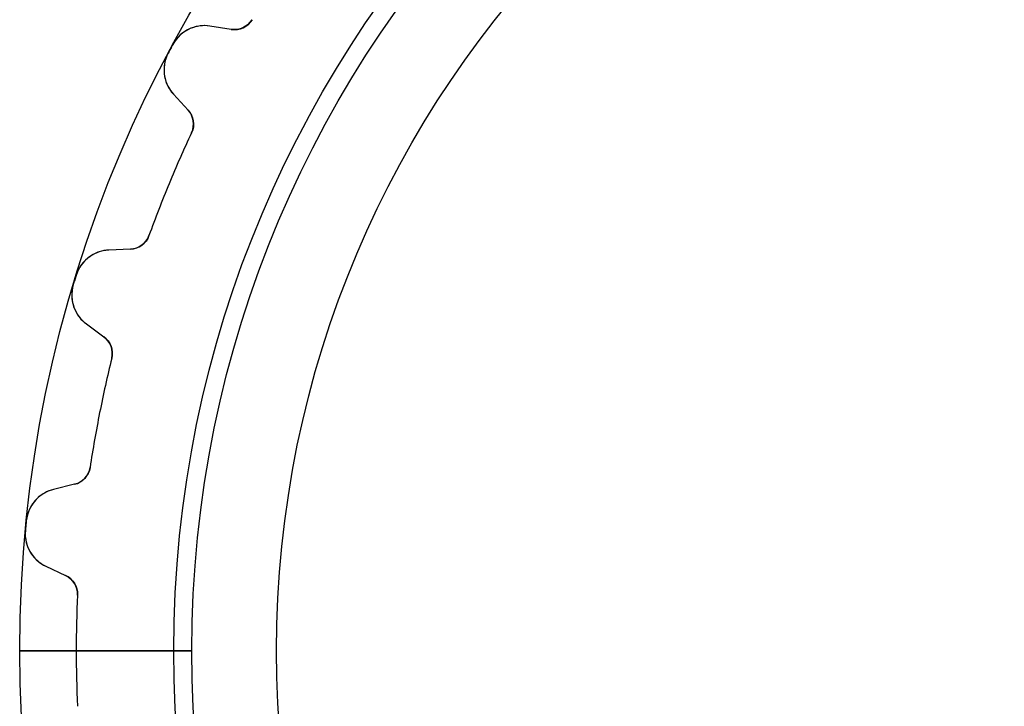
# Model space of a CAD drawing. Units: millimetres. Extents: x -24.9 to 24.9, y -24.9 to 24.9.
# Drawn here: x -24.9 to -5.7, y -1.1 to 12.3 of the extents above; entities that cross this region are included whole.
import ezdxf

# ---------------------------------------------------------------- set-up
doc = ezdxf.new("R2010")
doc.units = ezdxf.units.MM
doc.layers.add('Body027', color=7, linetype='CONTINUOUS')
doc.layers.add('Easydrive', color=7, linetype='CONTINUOUS')

msp = doc.modelspace()

# ---------------------------------------------------------------- linework, layer by layer
at = {"layer": 'Body027'}
for p, q in [((-21.855, 0, -2.9), (-24.855, 0, -2.5)), ((-21.855, 0, -2.9), (-24.855, 0, -2.5)), ((-24.855, 0, -2.5), (-24.855, 0, 2.5)), ((-24.855, 0, -2.5), (-24.855, 0, 2.5)), ((-21.855, 0, -2.9), (-24.855, 0, -2.5)), ((-21.855, 0, -2.9), (-24.855, 0, -2.5)), ((-24.855, 0, -2.5), (-24.855, 0, 2.5)), ((-24.855, 0, -2.5), (-24.855, 0, 2.5)), ((-19.855, 0, 2.9), (-19.855, 0, -2.9)), ((-19.855, 0, 2.9), (-19.855, 0, -2.9)), ((-19.855, 0, 2.9), (-19.855, 0, -2.9)), ((-19.855, 0, 2.9), (-19.855, 0, -2.9)), ((-24.855, 0, 2.5), (-21.855, 0, 2.9)), ((-24.855, 0, 2.5), (-21.855, 0, 2.9)), ((-24.855, 0, 2.5), (-21.855, 0, 2.9)), ((-24.855, 0, 2.5), (-21.855, 0, 2.9))]:
    msp.add_line(p, q, dxfattribs=at)
for radius in [24.855, 24.855, 24.855, 24.855, 24.855, 24.855, 24.855, 24.855, 21.855, 21.855, 21.855, 21.855, 21.855, 21.855, 21.855, 21.855, 19.855, 19.855, 19.855, 19.855, 19.855, 19.855, 19.855, 19.855]:
    msp.add_circle((0, 0), radius, dxfattribs=at)
at = {"layer": 'Easydrive'}
for p, q in [((-20.3328, 12.2833, -26), (-20.3328, 12.2833, -3.19366)), ((-20.3328, 12.2833, -26), (-20.3328, 12.2833, -3.19366)), ((-20.3328, 12.2833, 3.19366), (-20.3328, 12.2833, 26)), ((-20.3328, 12.2833, 3.19366), (-20.3328, 12.2833, 26)), ((-20.736, 12.0948, -26), (-21.1531, 12.1589, -26)), ((-20.736, 12.0948, -26), (-21.1531, 12.1589, -26)), ((-21.1531, 12.1589, -26), (-21.1531, 12.1589, -3.27051)), ((-21.1531, 12.1589, -26), (-21.1531, 12.1589, -3.27051)), ((-20.736, 12.0948, 26), (-21.1531, 12.1589, 26)), ((-21.1531, 12.1589, 3.27051), (-21.1531, 12.1589, 26)), ((-20.736, 12.0948, 26), (-21.1531, 12.1589, 26)), ((-21.1531, 12.1589, 3.27051), (-21.1531, 12.1589, 26)), ((-20.736, 12.0948, -26), (-20.736, 12.0948, -3.22357)), ((-20.736, 12.0948, -26), (-20.736, 12.0948, -3.22357)), ((-20.736, 12.0948, 3.22357), (-20.736, 12.0948, 26)), ((-20.736, 12.0948, 3.22357), (-20.736, 12.0948, 26)), ((-21.8757, 11.7994, -26), (-21.8757, 11.7994, -3.325)), ((-21.8757, 11.7994, -26), (-21.8757, 11.7994, -3.325)), ((-21.8757, 11.7994, 3.325), (-21.8757, 11.7994, 26)), ((-21.8757, 11.7994, 3.325), (-21.8757, 11.7994, 26)), ((-21.9643, 11.6336, -26), (-21.9643, 11.6336, -3.325)), ((-21.9643, 11.6336, -26), (-21.9643, 11.6336, -3.325)), ((-21.9643, 11.6336, 3.325), (-21.9643, 11.6336, 26)), ((-21.9643, 11.6336, 3.325), (-21.9643, 11.6336, 26)), ((-21.8618, 10.833, -26), (-21.5767, 10.5219, -26)), ((-21.8618, 10.833, -26), (-21.8618, 10.833, -3.27051)), ((-21.8618, 10.833, -26), (-21.5767, 10.5219, -26)), ((-21.8618, 10.833, -26), (-21.8618, 10.833, -3.27051)), ((-21.8618, 10.833, 26), (-21.5767, 10.5219, 26)), ((-21.8618, 10.833, 3.27051), (-21.8618, 10.833, 26)), ((-21.8618, 10.833, 26), (-21.5767, 10.5219, 26)), ((-21.8618, 10.833, 3.27051), (-21.8618, 10.833, 26)), ((-21.5767, 10.5219, -26), (-21.5767, 10.5219, -3.22357)), ((-21.5767, 10.5219, -26), (-21.5767, 10.5219, -3.22357)), ((-21.5767, 10.5219, 3.22357), (-21.5767, 10.5219, 26)), ((-21.5767, 10.5219, 3.22357), (-21.5767, 10.5219, 26)), ((-21.5094, 10.0819, -26), (-21.5094, 10.0819, -3.19366)), ((-21.5094, 10.0819, -26), (-21.5094, 10.0819, -3.19366)), ((-21.5094, 10.0819, 3.19366), (-21.5094, 10.0819, 26)), ((-21.5094, 10.0819, 3.19366), (-21.5094, 10.0819, 26)), ((-22.3384, 8.08052, -26), (-22.3384, 8.08052, -3.19366)), ((-22.3384, 8.08052, -26), (-22.3384, 8.08052, -3.19366)), ((-22.3384, 8.08052, 3.19366), (-22.3384, 8.08052, 26)), ((-22.3384, 8.08052, 3.19366), (-22.3384, 8.08052, 26)), ((-22.6971, 7.81696, -26), (-23.1187, 7.79855, -26)), ((-22.6971, 7.81696, -26), (-23.1187, 7.79855, -26)), ((-22.6971, 7.81696, 26), (-23.1187, 7.79855, 26)), ((-22.6971, 7.81696, 26), (-23.1187, 7.79855, 26)), ((-23.1187, 7.79855, -26), (-23.1187, 7.79855, -3.27051)), ((-23.1187, 7.79855, -26), (-23.1187, 7.79855, -3.27051)), ((-23.1187, 7.79855, 3.27051), (-23.1187, 7.79855, 26)), ((-23.1187, 7.79855, 3.27051), (-23.1187, 7.79855, 26)), ((-22.6971, 7.81696, -26), (-22.6971, 7.81696, -3.22357)), ((-22.6971, 7.81696, -26), (-22.6971, 7.81696, -3.22357)), ((-22.6971, 7.81696, 3.22357), (-22.6971, 7.81696, 26)), ((-22.6971, 7.81696, 3.22357), (-22.6971, 7.81696, 26)), ((-23.7573, 7.30495, -26), (-23.7573, 7.30495, -3.325)), ((-23.7573, 7.30495, -26), (-23.7573, 7.30495, -3.325)), ((-23.7573, 7.30495, 3.325), (-23.7573, 7.30495, 26)), ((-23.7573, 7.30495, 3.325), (-23.7573, 7.30495, 26)), ((-23.8119, 7.125, -26), (-23.8119, 7.125, -3.325)), ((-23.8119, 7.125, -26), (-23.8119, 7.125, -3.325)), ((-23.8119, 7.125, 3.325), (-23.8119, 7.125, 26)), ((-23.8119, 7.125, 3.325), (-23.8119, 7.125, 26)), ((-23.5552, 6.35982, -26), (-23.2148, 6.11028, -26)), ((-23.5552, 6.35982, -26), (-23.5552, 6.35982, -3.27051)), ((-23.5552, 6.35982, -26), (-23.2148, 6.11028, -26)), ((-23.5552, 6.35982, -26), (-23.5552, 6.35982, -3.27051)), ((-23.5552, 6.35982, 26), (-23.2148, 6.11028, 26)), ((-23.5552, 6.35982, 3.27051), (-23.5552, 6.35982, 26)), ((-23.5552, 6.35982, 26), (-23.2148, 6.11028, 26)), ((-23.5552, 6.35982, 3.27051), (-23.5552, 6.35982, 26)), ((-23.2148, 6.11028, -26), (-23.2148, 6.11028, -3.22357)), ((-23.2148, 6.11028, -26), (-23.2148, 6.11028, -3.22357)), ((-23.2148, 6.11028, 3.22357), (-23.2148, 6.11028, 26)), ((-23.2148, 6.11028, 3.22357), (-23.2148, 6.11028, 26)), ((-23.063, 5.69186, -26), (-23.063, 5.69186, -3.19366)), ((-23.063, 5.69186, -26), (-23.063, 5.69186, -3.19366)), ((-23.063, 5.69186, 3.19366), (-23.063, 5.69186, 26)), ((-23.063, 5.69186, 3.19366), (-23.063, 5.69186, 26)), ((-23.4856, 3.56724, -26), (-23.4856, 3.56724, -3.19366)), ((-23.4856, 3.56724, -26), (-23.4856, 3.56724, -3.19366)), ((-23.4856, 3.56724, 3.19366), (-23.4856, 3.56724, 26)), ((-23.4856, 3.56724, 3.19366), (-23.4856, 3.56724, 26)), ((-23.786, 3.23877, -26), (-24.1959, 3.13847, -26)), ((-23.786, 3.23877, -26), (-24.1959, 3.13847, -26)), ((-23.786, 3.23877, 26), (-24.1959, 3.13847, 26)), ((-23.786, 3.23877, 26), (-24.1959, 3.13847, 26)), ((-24.1959, 3.13847, -26), (-24.1959, 3.13847, -3.27051)), ((-24.1959, 3.13847, -26), (-24.1959, 3.13847, -3.27051)), ((-24.1959, 3.13847, 3.27051), (-24.1959, 3.13847, 26)), ((-24.1959, 3.13847, 3.27051), (-24.1959, 3.13847, 26)), ((-23.786, 3.23877, -26), (-23.786, 3.23877, -3.22357)), ((-23.786, 3.23877, -26), (-23.786, 3.23877, -3.22357)), ((-23.786, 3.23877, 3.22357), (-23.786, 3.23877, 26)), ((-23.786, 3.23877, 3.22357), (-23.786, 3.23877, 26)), ((-24.7259, 2.52977, -26), (-24.7259, 2.52977, -3.325)), ((-24.7259, 2.52977, -26), (-24.7259, 2.52977, -3.325)), ((-24.7259, 2.52977, 3.325), (-24.7259, 2.52977, 26)), ((-24.7259, 2.52977, 3.325), (-24.7259, 2.52977, 26)), ((-24.7444, 2.34262, -26), (-24.7444, 2.34262, -3.325)), ((-24.7444, 2.34262, -26), (-24.7444, 2.34262, -3.325)), ((-24.7444, 2.34262, 3.325), (-24.7444, 2.34262, 26)), ((-24.7444, 2.34262, 3.325), (-24.7444, 2.34262, 26)), ((-24.3433, 1.64223, -26), (-23.9608, 1.46388, -26)), ((-24.3433, 1.64223, -26), (-24.3433, 1.64223, -3.27051)), ((-24.3433, 1.64223, -26), (-23.9608, 1.46388, -26)), ((-24.3433, 1.64223, -26), (-24.3433, 1.64223, -3.27051)), ((-24.3433, 1.64223, 26), (-23.9608, 1.46388, 26)), ((-24.3433, 1.64223, 3.27051), (-24.3433, 1.64223, 26)), ((-24.3433, 1.64223, 26), (-23.9608, 1.46388, 26)), ((-24.3433, 1.64223, 3.27051), (-24.3433, 1.64223, 26)), ((-23.9608, 1.46388, -26), (-23.9608, 1.46388, -3.22357)), ((-23.9608, 1.46388, -26), (-23.9608, 1.46388, -3.22357)), ((-23.9608, 1.46388, 3.22357), (-23.9608, 1.46388, 26)), ((-23.9608, 1.46388, 3.22357), (-23.9608, 1.46388, 26)), ((-23.7303, 1.08312, -26), (-23.7303, 1.08312, -3.19366)), ((-23.7303, 1.08312, -26), (-23.7303, 1.08312, -3.19366)), ((-23.7303, 1.08312, 3.19366), (-23.7303, 1.08312, 26)), ((-23.7303, 1.08312, 3.19366), (-23.7303, 1.08312, 26)), ((-21.505, 0, -2.925), (-23.755, 0, -3.19366)), ((-21.505, 0, -2.925), (-23.755, 0, -3.19366)), ((-19.855, 0, 2.925), (-19.855, 0, -2.925)), ((-19.855, 0, 2.925), (-19.855, 0, -2.925)), ((-23.755, 0, 3.19366), (-21.505, 0, 2.925)), ((-23.755, 0, 3.19366), (-21.505, 0, 2.925))]:
    msp.add_line(p, q, dxfattribs=at)
for radius in [21.505, 21.505, 21.505, 21.505, 19.855, 19.855, 19.855, 19.855]:
    msp.add_circle((0, 0), radius, dxfattribs=at)
for centre, radius, start, end in [((-20.6751, 12.4901, -26), 0.4, -98.75, -31.1367), ((-20.6751, 12.4901, -26), 0.4, -98.75, -31.1367), ((-20.6751, 12.4901, 26), 0.4, -98.75, -31.1367), ((-20.6751, 12.4901, 26), 0.4, -98.75, -31.1367), ((-21.2596, 11.4671, -26), 0.7, 81.25, 151.658), ((-21.2596, 11.4671, -26), 0.7, 81.25, 151.658), ((-21.2596, 11.4671, 26), 0.7, 81.25, 151.658), ((-21.2596, 11.4671, 26), 0.7, 81.25, 151.658), ((0, 0, -26), 24.855, 151.875, 152.092), ((0, 0, -26), 24.855, 151.875, 152.092), ((0, 0, -3.325), 24.855, 151.875, 152.092), ((0, 0, -3.325), 24.855, 151.875, 152.092), ((0, 0, 26), 24.855, 151.875, 152.092), ((0, 0, 26), 24.855, 151.875, 152.092), ((0, 0, 3.325), 24.855, 151.875, 152.092), ((0, 0, 3.325), 24.855, 151.875, 152.092), ((0, 0, -26), 24.855, 151.658, 151.875), ((0, 0, -26), 24.855, 151.658, 151.875), ((0, 0, -3.325), 24.855, 151.658, 151.875), ((0, 0, -3.325), 24.855, 151.658, 151.875), ((0, 0, 26), 24.855, 151.658, 151.875), ((0, 0, 26), 24.855, 151.658, 151.875), ((0, 0, 3.325), 24.855, 151.658, 151.875), ((0, 0, 3.325), 24.855, 151.658, 151.875), ((-21.3457, 11.3059, -26), 0.7, 152.092, -137.5), ((-21.3457, 11.3059, -26), 0.7, 152.092, -137.5), ((-21.3457, 11.3059, 26), 0.7, 152.092, -137.5), ((-21.3457, 11.3059, 26), 0.7, 152.092, -137.5), ((-21.8716, 10.2516, -26), 0.4, -25.1133, 42.5), ((-21.8716, 10.2516, -26), 0.4, -25.1133, 42.5), ((-21.8716, 10.2516, 26), 0.4, -25.1133, 42.5), ((-21.8716, 10.2516, 26), 0.4, -25.1133, 42.5), ((0, 0, -26), 23.755, 154.887, 157.5), ((0, 0, -26), 23.755, 154.887, 157.5), ((0, 0, -3.19366), 23.755, 154.887, 157.5), ((0, 0, -3.19366), 23.755, 154.887, 157.5), ((0, 0, 26), 23.755, 154.887, 157.5), ((0, 0, 26), 23.755, 154.887, 157.5), ((0, 0, 3.19366), 23.755, 154.887, 157.5), ((0, 0, 3.19366), 23.755, 154.887, 157.5), ((0, 0, -26), 23.755, 157.5, 160.113), ((0, 0, -26), 23.755, 157.5, 160.113), ((0, 0, -3.19366), 23.755, 157.5, 160.113), ((0, 0, -3.19366), 23.755, 157.5, 160.113), ((0, 0, 26), 23.755, 157.5, 160.113), ((0, 0, 26), 23.755, 157.5, 160.113), ((0, 0, 3.19366), 23.755, 157.5, 160.113), ((0, 0, 3.19366), 23.755, 157.5, 160.113), ((-22.7146, 8.21658, -26), 0.4, -87.5, -19.8867), ((-22.7146, 8.21658, -26), 0.4, -87.5, -19.8867), ((-22.7146, 8.21658, 26), 0.4, -87.5, -19.8867), ((-22.7146, 8.21658, 26), 0.4, -87.5, -19.8867), ((-23.0882, 7.09922, -26), 0.7, 92.5, 162.908), ((-23.0882, 7.09922, -26), 0.7, 92.5, 162.908), ((-23.0882, 7.09922, 26), 0.7, 92.5, 162.908), ((-23.0882, 7.09922, 26), 0.7, 92.5, 162.908), ((0, 0, -26), 24.855, 162.908, 163.125), ((0, 0, -26), 24.855, 162.908, 163.125), ((0, 0, -3.325), 24.855, 162.908, 163.125), ((0, 0, -3.325), 24.855, 162.908, 163.125), ((0, 0, 26), 24.855, 162.908, 163.125), ((0, 0, 26), 24.855, 162.908, 163.125), ((0, 0, 3.325), 24.855, 162.908, 163.125), ((0, 0, 3.325), 24.855, 162.908, 163.125), ((-23.1413, 6.92433, -26), 0.7, 163.342, -126.25), ((-23.1413, 6.92433, -26), 0.7, 163.342, -126.25), ((-23.1413, 6.92433, 26), 0.7, 163.342, -126.25), ((-23.1413, 6.92433, 26), 0.7, 163.342, -126.25), ((0, 0, -26), 24.855, 163.125, 163.342), ((0, 0, -26), 24.855, 163.125, 163.342), ((0, 0, -3.325), 24.855, 163.125, 163.342), ((0, 0, -3.325), 24.855, 163.125, 163.342), ((0, 0, 26), 24.855, 163.125, 163.342), ((0, 0, 26), 24.855, 163.125, 163.342), ((0, 0, 3.325), 24.855, 163.125, 163.342), ((0, 0, 3.325), 24.855, 163.125, 163.342), ((-23.4514, 5.7877, -26), 0.4, -13.8633, 53.75), ((-23.4514, 5.7877, -26), 0.4, -13.8633, 53.75), ((-23.4514, 5.7877, 26), 0.4, -13.8633, 53.75), ((-23.4514, 5.7877, 26), 0.4, -13.8633, 53.75), ((0, 0, -26), 23.755, 166.137, 168.75), ((0, 0, -26), 23.755, 166.137, 168.75), ((0, 0, -3.19366), 23.755, 166.137, 168.75), ((0, 0, -3.19366), 23.755, 166.137, 168.75), ((0, 0, 26), 23.755, 166.137, 168.75), ((0, 0, 26), 23.755, 166.137, 168.75), ((0, 0, 3.19366), 23.755, 166.137, 168.75), ((0, 0, 3.19366), 23.755, 166.137, 168.75), ((0, 0, -26), 23.755, 168.75, 171.363), ((0, 0, -26), 23.755, 168.75, 171.363), ((0, 0, -3.19366), 23.755, 168.75, 171.363), ((0, 0, -3.19366), 23.755, 168.75, 171.363), ((0, 0, 26), 23.755, 168.75, 171.363), ((0, 0, 26), 23.755, 168.75, 171.363), ((0, 0, 3.19366), 23.755, 168.75, 171.363), ((0, 0, 3.19366), 23.755, 168.75, 171.363), ((-23.8811, 3.62731, -26), 0.4, -76.25, -8.63666), ((-23.8811, 3.62731, -26), 0.4, -76.25, -8.63666), ((-23.8811, 3.62731, 26), 0.4, -76.25, -8.63666), ((-23.8811, 3.62731, 26), 0.4, -76.25, -8.63666), ((-24.0296, 2.45853, -26), 0.7, 103.75, 174.158), ((-24.0296, 2.45853, -26), 0.7, 103.75, 174.158), ((-24.0296, 2.45853, 26), 0.7, 103.75, 174.158), ((-24.0296, 2.45853, 26), 0.7, 103.75, 174.158), ((0, 0, -26), 24.855, 174.158, 174.375), ((0, 0, -26), 24.855, 174.158, 174.375), ((0, 0, -3.325), 24.855, 174.158, 174.375), ((0, 0, -3.325), 24.855, 174.158, 174.375), ((0, 0, 26), 24.855, 174.158, 174.375), ((0, 0, 26), 24.855, 174.158, 174.375), ((0, 0, 3.325), 24.855, 174.158, 174.375), ((0, 0, 3.325), 24.855, 174.158, 174.375), ((-24.0475, 2.27665, -26), 0.7, 174.592, -115), ((-24.0475, 2.27665, -26), 0.7, 174.592, -115), ((-24.0475, 2.27665, 26), 0.7, 174.592, -115), ((-24.0475, 2.27665, 26), 0.7, 174.592, -115), ((0, 0, -26), 24.855, 174.375, 174.592), ((0, 0, -26), 24.855, 174.375, 174.592), ((0, 0, -3.325), 24.855, 174.375, 174.592), ((0, 0, -3.325), 24.855, 174.375, 174.592), ((0, 0, 26), 24.855, 174.375, 174.592), ((0, 0, 26), 24.855, 174.375, 174.592), ((0, 0, 3.325), 24.855, 174.375, 174.592), ((0, 0, 3.325), 24.855, 174.375, 174.592), ((-24.1299, 1.10136, -26), 0.4, -2.61334, 65), ((-24.1299, 1.10136, -26), 0.4, -2.61334, 65), ((-24.1299, 1.10136, 26), 0.4, -2.61334, 65), ((-24.1299, 1.10136, 26), 0.4, -2.61334, 65), ((0, 0, -26), 23.755, 177.387, 180), ((0, 0, -26), 23.755, 177.387, 180), ((0, 0, -3.19366), 23.755, 177.387, -180), ((0, 0, -3.19366), 23.755, 177.387, -180), ((0, 0, 26), 23.755, 177.387, 180), ((0, 0, 3.19366), 23.755, 177.387, -180), ((0, 0, 26), 23.755, 177.387, 180), ((0, 0, 3.19366), 23.755, 177.387, -180), ((0, 0, -26), 23.755, 180, -177.387), ((0, 0, -26), 23.755, 180, -177.387), ((0, 0, -3.19366), 23.755, -180, -177.387), ((0, 0, -3.19366), 23.755, -180, -177.387), ((0, 0, 26), 23.755, 180, -177.387), ((0, 0, 3.19366), 23.755, -180, -177.387), ((0, 0, 26), 23.755, 180, -177.387), ((0, 0, 3.19366), 23.755, -180, -177.387)]:
    msp.add_arc(centre, radius, start, end, dxfattribs=at)
for points in [[(-20.3328, 12.2833, -3.19366), (-20.4159, 12.1421, -3.19343), (-20.5861, 12.069, -3.20656), (-20.736, 12.0948, -3.22357)], [(-20.3328, 12.2833, -3.19366), (-20.4159, 12.1421, -3.19343), (-20.5861, 12.069, -3.20656), (-20.736, 12.0948, -3.22357)], [(-20.3328, 12.2833, 3.19366), (-20.4159, 12.1421, 3.19343), (-20.5861, 12.069, 3.20656), (-20.736, 12.0948, 3.22357)], [(-20.3328, 12.2833, 3.19366), (-20.4159, 12.1421, 3.19343), (-20.5861, 12.069, 3.20656), (-20.736, 12.0948, 3.22357)], [(-21.5767, 10.5219, -3.22357), (-21.4721, 10.4115, -3.20656), (-21.4382, 10.2294, -3.19343), (-21.5094, 10.0819, -3.19366)], [(-21.5767, 10.5219, -3.22357), (-21.4721, 10.4115, -3.20656), (-21.4382, 10.2294, -3.19343), (-21.5094, 10.0819, -3.19366)], [(-21.5767, 10.5219, 3.22357), (-21.4721, 10.4115, 3.20656), (-21.4382, 10.2294, 3.19343), (-21.5094, 10.0819, 3.19366)], [(-21.5767, 10.5219, 3.22357), (-21.4721, 10.4115, 3.20656), (-21.4382, 10.2294, 3.19343), (-21.5094, 10.0819, 3.19366)], [(-22.3384, 8.08052, -3.19366), (-22.3924, 7.92587, -3.19343), (-22.5451, 7.82096, -3.20656), (-22.6971, 7.81696, -3.22357)], [(-22.3384, 8.08052, -3.19366), (-22.3924, 7.92587, -3.19343), (-22.5451, 7.82096, -3.20656), (-22.6971, 7.81696, -3.22357)], [(-22.3384, 8.08052, 3.19366), (-22.3924, 7.92587, 3.19343), (-22.5451, 7.82096, 3.20656), (-22.6971, 7.81696, 3.22357)], [(-22.3384, 8.08052, 3.19366), (-22.3924, 7.92587, 3.19343), (-22.5451, 7.82096, 3.20656), (-22.6971, 7.81696, 3.22357)], [(-23.2148, 6.11028, -3.22357), (-23.0907, 6.02247, -3.20656), (-23.022, 5.85042, -3.19343), (-23.063, 5.69186, -3.19366)], [(-23.2148, 6.11028, -3.22357), (-23.0907, 6.02247, -3.20656), (-23.022, 5.85042, -3.19343), (-23.063, 5.69186, -3.19366)], [(-23.2148, 6.11028, 3.22357), (-23.0907, 6.02247, 3.20656), (-23.022, 5.85042, 3.19343), (-23.063, 5.69186, 3.19366)], [(-23.2148, 6.11028, 3.22357), (-23.0907, 6.02247, 3.20656), (-23.022, 5.85042, 3.19343), (-23.063, 5.69186, 3.19366)], [(-23.4856, 3.56724, -3.19366), (-23.5084, 3.40504, -3.19343), (-23.6377, 3.27235, -3.20656), (-23.786, 3.23877, -3.22357)], [(-23.4856, 3.56724, -3.19366), (-23.5084, 3.40504, -3.19343), (-23.6377, 3.27235, -3.20656), (-23.786, 3.23877, -3.22357)], [(-23.4856, 3.56724, 3.19366), (-23.5084, 3.40504, 3.19343), (-23.6377, 3.27235, 3.20656), (-23.786, 3.23877, 3.22357)], [(-23.4856, 3.56724, 3.19366), (-23.5084, 3.40504, 3.19343), (-23.6377, 3.27235, 3.20656), (-23.786, 3.23877, 3.22357)], [(-23.9608, 1.46388, -3.22357), (-23.8219, 1.40198, -3.20656), (-23.721, 1.24665, -3.19343), (-23.7303, 1.08312, -3.19366)], [(-23.9608, 1.46388, -3.22357), (-23.8219, 1.40198, -3.20656), (-23.721, 1.24665, -3.19343), (-23.7303, 1.08312, -3.19366)], [(-23.9608, 1.46388, 3.22357), (-23.8219, 1.40198, 3.20656), (-23.721, 1.24665, 3.19343), (-23.7303, 1.08312, 3.19366)], [(-23.9608, 1.46388, 3.22357), (-23.8219, 1.40198, 3.20656), (-23.721, 1.24665, 3.19343), (-23.7303, 1.08312, 3.19366)]]:
    msp.add_open_spline(points, degree=3, dxfattribs=at)
for points, knots in [([(-21.1531, 12.1589, -3.27051), (-21.2812, 12.1792, -3.28497), (-21.4094, 12.1628, -3.2973), (-21.5376, 12.1095, -3.30751), (-21.6754, 12.0507, -3.3184), (-21.8004, 11.9404, -3.32507), (-21.8757, 11.7994, -3.325)], [0, 0, 0, 0, 0.47577, 0.47577, 0.47577, 1, 1, 1, 1]), ([(-21.1531, 12.1589, -3.27051), (-21.2812, 12.1792, -3.28497), (-21.4094, 12.1628, -3.2973), (-21.5376, 12.1095, -3.30751), (-21.6754, 12.0507, -3.3184), (-21.8004, 11.9404, -3.32507), (-21.8757, 11.7994, -3.325)], [0, 0, 0, 0, 0.47577, 0.47577, 0.47577, 1, 1, 1, 1]), ([(-21.1531, 12.1589, 3.27051), (-21.2812, 12.1792, 3.28497), (-21.4094, 12.1628, 3.2973), (-21.5376, 12.1095, 3.30751), (-21.6754, 12.0507, 3.3184), (-21.8004, 11.9404, 3.32507), (-21.8757, 11.7994, 3.325)], [0, 0, 0, 0, 0.47577, 0.47577, 0.47577, 1, 1, 1, 1]), ([(-21.1531, 12.1589, 3.27051), (-21.2812, 12.1792, 3.28497), (-21.4094, 12.1628, 3.2973), (-21.5376, 12.1095, 3.30751), (-21.6754, 12.0507, 3.3184), (-21.8004, 11.9404, 3.32507), (-21.8757, 11.7994, 3.325)], [0, 0, 0, 0, 0.47577, 0.47577, 0.47577, 1, 1, 1, 1]), ([(-21.9643, 11.6336, -3.325), (-22.0399, 11.4923, -3.32507), (-22.0621, 11.3266, -3.31837), (-22.0342, 11.1792, -3.30743), (-22.0071, 11.0434, -3.29724), (-21.9497, 10.928, -3.28493), (-21.8618, 10.833, -3.27051)], [0, 0, 0, 0, 0.525379, 0.525379, 0.525379, 1, 1, 1, 1]), ([(-21.9643, 11.6336, -3.325), (-22.0399, 11.4923, -3.32507), (-22.0621, 11.3266, -3.31837), (-22.0342, 11.1792, -3.30743), (-22.0071, 11.0434, -3.29724), (-21.9497, 10.928, -3.28493), (-21.8618, 10.833, -3.27051)], [0, 0, 0, 0, 0.525379, 0.525379, 0.525379, 1, 1, 1, 1]), ([(-21.9643, 11.6336, 3.325), (-22.0399, 11.4923, 3.32507), (-22.0621, 11.3266, 3.31837), (-22.0342, 11.1792, 3.30743), (-22.0071, 11.0434, 3.29724), (-21.9497, 10.928, 3.28493), (-21.8618, 10.833, 3.27051)], [0, 0, 0, 0, 0.525379, 0.525379, 0.525379, 1, 1, 1, 1]), ([(-21.9643, 11.6336, 3.325), (-22.0399, 11.4923, 3.32507), (-22.0621, 11.3266, 3.31837), (-22.0342, 11.1792, 3.30743), (-22.0071, 11.0434, 3.29724), (-21.9497, 10.928, 3.28493), (-21.8618, 10.833, 3.27051)], [0, 0, 0, 0, 0.525379, 0.525379, 0.525379, 1, 1, 1, 1]), ([(-23.1187, 7.79855, -3.27051), (-23.2484, 7.79346, -3.28497), (-23.3709, 7.75229, -3.2973), (-23.4862, 7.67505, -3.30751), (-23.6099, 7.59054, -3.3184), (-23.7109, 7.45789, -3.32507), (-23.7573, 7.30495, -3.325)], [0, 0, 0, 0, 0.47577, 0.47577, 0.47577, 1, 1, 1, 1]), ([(-23.1187, 7.79855, -3.27051), (-23.2484, 7.79346, -3.28497), (-23.3709, 7.75229, -3.2973), (-23.4862, 7.67505, -3.30751), (-23.6099, 7.59054, -3.3184), (-23.7109, 7.45789, -3.32507), (-23.7573, 7.30495, -3.325)], [0, 0, 0, 0, 0.47577, 0.47577, 0.47577, 1, 1, 1, 1]), ([(-23.1187, 7.79855, 3.27051), (-23.2484, 7.79346, 3.28497), (-23.3709, 7.75229, 3.2973), (-23.4862, 7.67505, 3.30751), (-23.6099, 7.59054, 3.3184), (-23.7109, 7.45789, 3.32507), (-23.7573, 7.30495, 3.325)], [0, 0, 0, 0, 0.47577, 0.47577, 0.47577, 1, 1, 1, 1]), ([(-23.1187, 7.79855, 3.27051), (-23.2484, 7.79346, 3.28497), (-23.3709, 7.75229, 3.2973), (-23.4862, 7.67505, 3.30751), (-23.6099, 7.59054, 3.3184), (-23.7109, 7.45789, 3.32507), (-23.7573, 7.30495, 3.325)], [0, 0, 0, 0, 0.47577, 0.47577, 0.47577, 1, 1, 1, 1]), ([(-23.8119, 7.125, -3.325), (-23.8584, 6.97174, -3.32507), (-23.8479, 6.80491, -3.31837), (-23.7917, 6.66577, -3.30743), (-23.7387, 6.53787, -3.29724), (-23.6599, 6.43589, -3.28493), (-23.5552, 6.35982, -3.27051)], [0, 0, 0, 0, 0.525379, 0.525379, 0.525379, 1, 1, 1, 1]), ([(-23.8119, 7.125, -3.325), (-23.8584, 6.97174, -3.32507), (-23.8479, 6.80491, -3.31837), (-23.7917, 6.66577, -3.30743), (-23.7387, 6.53787, -3.29724), (-23.6599, 6.43589, -3.28493), (-23.5552, 6.35982, -3.27051)], [0, 0, 0, 0, 0.525379, 0.525379, 0.525379, 1, 1, 1, 1]), ([(-23.8119, 7.125, 3.325), (-23.8584, 6.97174, 3.32507), (-23.8479, 6.80491, 3.31837), (-23.7917, 6.66577, 3.30743), (-23.7387, 6.53787, 3.29724), (-23.6599, 6.43589, 3.28493), (-23.5552, 6.35982, 3.27051)], [0, 0, 0, 0, 0.525379, 0.525379, 0.525379, 1, 1, 1, 1]), ([(-23.8119, 7.125, 3.325), (-23.8584, 6.97174, 3.32507), (-23.8479, 6.80491, 3.31837), (-23.7917, 6.66577, 3.30743), (-23.7387, 6.53787, 3.29724), (-23.6599, 6.43589, 3.28493), (-23.5552, 6.35982, 3.27051)], [0, 0, 0, 0, 0.525379, 0.525379, 0.525379, 1, 1, 1, 1]), ([(-24.1959, 3.13847, -3.27051), (-24.3221, 3.10818, -3.28497), (-24.4342, 3.0439, -3.2973), (-24.5323, 2.94564, -3.30751), (-24.637, 2.83864, -3.3184), (-24.7103, 2.68882, -3.32507), (-24.7259, 2.52977, -3.325)], [0, 0, 0, 0, 0.47577, 0.47577, 0.47577, 1, 1, 1, 1]), ([(-24.1959, 3.13847, -3.27051), (-24.3221, 3.10818, -3.28497), (-24.4342, 3.0439, -3.2973), (-24.5323, 2.94564, -3.30751), (-24.637, 2.83864, -3.3184), (-24.7103, 2.68882, -3.32507), (-24.7259, 2.52977, -3.325)], [0, 0, 0, 0, 0.47577, 0.47577, 0.47577, 1, 1, 1, 1]), ([(-24.1959, 3.13847, 3.27051), (-24.3221, 3.10818, 3.28497), (-24.4342, 3.0439, 3.2973), (-24.5323, 2.94564, 3.30751), (-24.637, 2.83864, 3.3184), (-24.7103, 2.68882, 3.32507), (-24.7259, 2.52977, 3.325)], [0, 0, 0, 0, 0.47577, 0.47577, 0.47577, 1, 1, 1, 1]), ([(-24.1959, 3.13847, 3.27051), (-24.3221, 3.10818, 3.28497), (-24.4342, 3.0439, 3.2973), (-24.5323, 2.94564, 3.30751), (-24.637, 2.83864, 3.3184), (-24.7103, 2.68882, 3.32507), (-24.7259, 2.52977, 3.325)], [0, 0, 0, 0, 0.47577, 0.47577, 0.47577, 1, 1, 1, 1]), ([(-24.7444, 2.34262, -3.325), (-24.7601, 2.18324, -3.32507), (-24.7172, 2.02166, -3.31837), (-24.635, 1.89614, -3.30743), (-24.5581, 1.78105, -3.29724), (-24.4608, 1.69641, -3.28493), (-24.3433, 1.64223, -3.27051)], [0, 0, 0, 0, 0.525379, 0.525379, 0.525379, 1, 1, 1, 1]), ([(-24.7444, 2.34262, -3.325), (-24.7601, 2.18324, -3.32507), (-24.7172, 2.02166, -3.31837), (-24.635, 1.89614, -3.30743), (-24.5581, 1.78105, -3.29724), (-24.4608, 1.69641, -3.28493), (-24.3433, 1.64223, -3.27051)], [0, 0, 0, 0, 0.525379, 0.525379, 0.525379, 1, 1, 1, 1]), ([(-24.7444, 2.34262, 3.325), (-24.7601, 2.18324, 3.32507), (-24.7172, 2.02166, 3.31837), (-24.635, 1.89614, 3.30743), (-24.5581, 1.78105, 3.29724), (-24.4608, 1.69641, 3.28493), (-24.3433, 1.64223, 3.27051)], [0, 0, 0, 0, 0.525379, 0.525379, 0.525379, 1, 1, 1, 1]), ([(-24.7444, 2.34262, 3.325), (-24.7601, 2.18324, 3.32507), (-24.7172, 2.02166, 3.31837), (-24.635, 1.89614, 3.30743), (-24.5581, 1.78105, 3.29724), (-24.4608, 1.69641, 3.28493), (-24.3433, 1.64223, 3.27051)], [0, 0, 0, 0, 0.525379, 0.525379, 0.525379, 1, 1, 1, 1])]:
    msp.add_open_spline(points, degree=3, knots=knots, dxfattribs=at)

doc.saveas('drawing.dxf')
